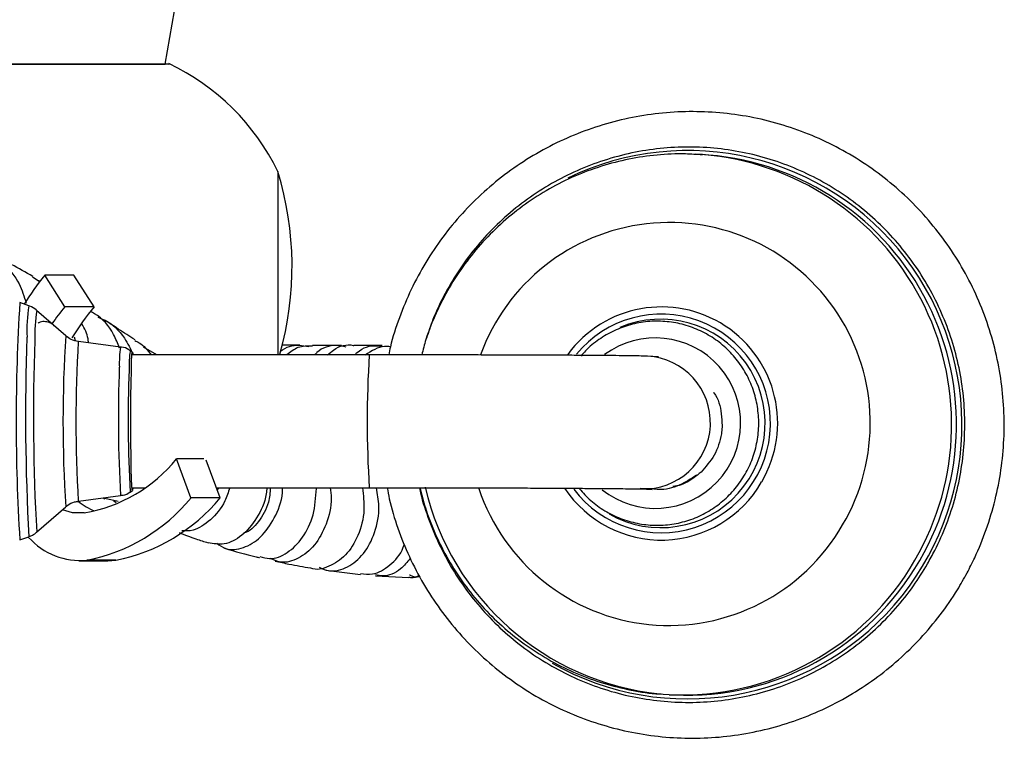
# Model space of a CAD drawing. Units: millimetres. Extents: x 19 to 2766, y 46 to 2085.
# Drawn here: x 1545 to 1648, y 240 to 315 of the extents above; entities that cross this region are included whole.
import ezdxf

# ---------------------------------------------------------------- set-up
doc = ezdxf.new("R2010")
doc.units = ezdxf.units.MM
doc.header["$LTSCALE"] = 10

msp = doc.modelspace()

# ---------------------------------------------------------------- linework, layer by layer
at = {"color": 7, "linetype": 'Continuous', "lineweight": 25}
for p, q in [((1560.11, 310.76), (1562.76, 325.76)), ((1540.11, 310.76), (1560.11, 310.76)), ((1616.43, 301.26), (1615.91, 301.28)), ((1616.68, 301.23), (1615.91, 301.28)), ((1571.98, 299.45), (1571.98, 280.14)), ((1546.16, 288.35), (1546.95, 287.82)), ((1549.56, 285.21), (1547.43, 288.53)), ((1550.49, 288.53), (1547.43, 288.53)), ((1552.63, 285.21), (1550.49, 288.53)), ((1546.96, 287.83), (1546.77, 287.94)), ((1545.77, 285.3), (1544.81, 285.64)), ((1552.63, 285.21), (1549.56, 285.21)), ((1549.65, 282.14), (1546.58, 284.82)), ((1550.52, 282.05), (1550.62, 281.65)), ((1555.41, 280.96), (1550.97, 281.54)), ((1559.24, 280.14), (1557.83, 280.95)), ((1574.28, 281.15), (1572.43, 281.15)), ((1582.96, 281.11), (1579.97, 281.13)), ((1556.67, 280.44), (1556.44, 280.58)), ((1581.6, 280.14), (1556.62, 280.14)), ((1612.06, 279.94), (1610.88, 280)), ((1562.83, 265.09), (1561.31, 269.19)), ((1564.17, 269.19), (1561.31, 269.19)), ((1565.9, 265.09), (1564.44, 269.03)), ((1556.44, 265.69), (1556.67, 265.84)), ((1556.62, 266.14), (1557.99, 266.14)), ((1565.51, 266.14), (1581.6, 266.14)), ((1565.72, 266.14), (1565.59, 265.91)), ((1611.42, 266.02), (1610.11, 266.06)), ((1610.21, 266.01), (1611.39, 265.96)), ((1550.97, 264.74), (1555.41, 265.32)), ((1553.58, 265.08), (1553.76, 264.99)), ((1555.17, 264.68), (1553.77, 265.02)), ((1554.66, 264.8), (1554.94, 264.57)), ((1565.9, 265.09), (1562.83, 265.09)), ((1546.58, 261.46), (1549.65, 264.14)), ((1544.81, 260.64), (1545.77, 260.98)), ((1551.03, 258.45), (1554.09, 258.45)), ((1554.93, 258.51), (1551.87, 258.51)), ((1554.09, 258.45), (1554.93, 258.51)), ((1577.03, 257.45), (1580.67, 257.02)), ((1582.25, 256.87), (1585.77, 256.68)), ((1612.55, 244.38), (1613.19, 244.35)), ((1613.19, 244.35), (1613.7, 244.32))]:
    msp.add_line(p, q, dxfattribs=at)
at = {"color": 7, "linetype": 'Continuous', "lineweight": 25, "flags": 128}
for points in [[(1556.72, 266.17), (1556.68, 265.86), (1556.64, 265.91), (1556.6, 266.33), (1556.57, 267.08), (1556.54, 268.14), (1556.52, 269.45), (1556.5, 270.94), (1556.49, 272.55), (1556.49, 274.18), (1556.5, 275.76), (1556.52, 277.21), (1556.55, 278.46), (1556.58, 279.44), (1556.61, 280.1), (1556.65, 280.41), (1556.69, 280.36), (1556.71, 280.14)], [(1551.59, 263.49), (1550.36, 263.51), (1549.29, 263.83)]]:
    msp.add_lwpolyline(points, dxfattribs=at)
at = {"color": 7, "linetype": 'Continuous', "lineweight": 25}
for centre, radius, start, end in [((1550.11, 288.85), 24.3, 25.8791, 64.6841), ((1614.95, 272.81), 28.48, 329.8225, 87.0184), ((1539.39, 289.45), 34.08, 344.2778, 17.0615), ((1571.29, 269.33), 30.63, 141.1768, 148.1869), ((1746.69, 273.14), 202.27, 176.4572, 183.5428), ((1568.86, 269.06), 25.16, 140.0871, 145.2327), ((1572.79, 268.4), 26.25, 140.1821, 148.9758), ((1548.87, 279.29), 16.03, 279.7823, 320.9371), ((1615.12, 272.66), 28.38, 193.1711, 263.9972), ((1554.53, 268.76), 5.38, 228.4763, 250.1388), ((1548.22, 277.01), 18.86, 281.1558, 320.7852), ((1551.28, 277.01), 18.86, 281.1558, 320.7852), ((1551.18, 265.78), 7.3, 221.7717, 275.4169), ((1615.02, 272.61), 28.32, 267.327, 330.0981)]:
    msp.add_arc(centre, radius, start, end, dxfattribs=at)
at = {"color": 8, "linetype": 'Continuous', "lineweight": 25}
for centre, radius, start, end in [((1615.12, 272.78), 28.88, 240.3847, 115.8654), ((1614.43, 272.83), 28.49, 329.8269, 85.4693), ((1613.2, 272.93), 21.15, 329.579, 160.0495), ((1560.53, 282.75), 14.98, 170.2075, 182.8772), ((1612.36, 272.95), 12.24, 329.6043, 143.7328), ((1563.17, 282.21), 16.79, 171.0454, 181.8961), ((1612.33, 272.92), 11.51, 217.0015, 140.7804), ((1612.3, 272.92), 10.98, 240.2666, 113.0541), ((1774.79, 273.66), 229.38, 177.9173, 183.1696), ((1686.33, 273.14), 136.98, 176.2338, 183.7662), ((1763.85, 273.65), 217.61, 177.8938, 183.2132), ((1688.7, 273.14), 137.99, 176.5102, 183.4917), ((1565.98, 279.26), 10.7, 170.867, 182.271), ((1611.72, 272.95), 8.98, 231.3503, 126.5512), ((1565.44, 279.02), 9.13, 170.1378, 182.8604), ((1692.33, 273.14), 110.95, 176.3825, 183.6171), ((1610.52, 273.01), 7, 267.5346, 87.0329), ((1698.09, 273.42), 142.91, 177.8275, 183.2512), ((1685.12, 273.36), 128.91, 177.6872, 183.4105), ((1612.34, 272.82), 12.19, 213.4738, 330.1532), ((1613.15, 272.73), 21.09, 198.3981, 330.1132), ((1614.51, 272.63), 28.32, 267.327, 330.0981)]:
    msp.add_arc(centre, radius, start, end, dxfattribs=at)
at = {"color": 7, "linetype": 'Continuous', "lineweight": 25}
for points, knots in [([(1560.48, 310.76), (1560.51, 310.76), (1560.65, 310.76), (1559.66, 310.76), (1557.64, 310.76), (1554.7, 310.76), (1551.25, 310.76), (1547.64, 310.76), (1544.29, 310.76), (1541.64, 310.76), (1539.91, 310.76), (1539.73, 310.76), (1539.65, 310.76)], [0, 0, 0, 0, 0.040079, 0.145273, 0.250864, 0.35769, 0.465886, 0.57503, 0.684432, 0.79334, 0.901095, 1, 1, 1, 1]), ([(1644.54, 257.17), (1644.82, 257.7), (1645.58, 259.19), (1646.61, 261.74), (1647.54, 264.84), (1648.16, 268.01), (1648.47, 271.23), (1648.46, 274.47), (1648.14, 277.68), (1647.5, 280.86), (1646.57, 283.95), (1645.33, 286.94), (1643.81, 289.79), (1642.02, 292.47), (1639.98, 294.97), (1637.71, 297.26), (1635.22, 299.31), (1632.54, 301.11), (1629.71, 302.63), (1626.74, 303.87), (1623.66, 304.82), (1620.5, 305.45), (1617.3, 305.77), (1614.09, 305.78), (1610.88, 305.47), (1607.73, 304.84), (1604.64, 303.91), (1601.67, 302.69), (1598.83, 301.17), (1596.14, 299.39), (1593.65, 297.34), (1591.36, 295.07), (1589.31, 292.58), (1587.51, 289.9), (1585.97, 287.05), (1584.74, 284.07), (1583.97, 281.75), (1583.71, 280.42), (1583.65, 280.14)], [0, 0, 0, 0, 0.015956, 0.044676, 0.073405, 0.102135, 0.130867, 0.159599, 0.188332, 0.217064, 0.245796, 0.274527, 0.303257, 0.331985, 0.360711, 0.389434, 0.418156, 0.446875, 0.475592, 0.504306, 0.533019, 0.56173, 0.59044, 0.619149, 0.647858, 0.676567, 0.705276, 0.733986, 0.762698, 0.791411, 0.820126, 0.848844, 0.877564, 0.906286, 0.93501, 0.963737, 0.992465, 1, 1, 1, 1]), ([(1640.37, 258.11), (1640.63, 258.58), (1641.39, 259.94), (1642.42, 262.29), (1643.36, 265.18), (1643.99, 268.16), (1644.31, 271.19), (1644.32, 274.24), (1644.02, 277.27), (1643.4, 280.25), (1642.48, 283.15), (1641.26, 285.94), (1639.77, 288.58), (1638, 291.06), (1636, 293.34), (1633.76, 295.39), (1631.33, 297.21), (1628.72, 298.75), (1625.97, 300.02), (1623.1, 301), (1620.15, 301.66), (1617.14, 302.02), (1614.11, 302.06), (1611.1, 301.79), (1608.13, 301.2), (1605.23, 300.3), (1602.44, 299.11), (1599.8, 297.64), (1597.31, 295.89), (1595.02, 293.9), (1592.95, 291.67), (1591.12, 289.25), (1589.56, 286.64), (1588.37, 284.19), (1587.84, 282.56), (1587.62, 281.91)], [0, 0, 0, 0, 0.016522, 0.0475546, 0.0785976, 0.1096411, 0.1406849, 0.1717291, 0.2027733, 0.2338175, 0.2648615, 0.2959052, 0.3269484, 0.3579911, 0.3890332, 0.4200746, 0.4511152, 0.4821552, 0.5131945, 0.5442332, 0.5752714, 0.6063092, 0.6373468, 0.6683842, 0.6994217, 0.7304593, 0.7614972, 0.7925355, 0.8235744, 0.8546139, 0.885654, 0.9166949, 0.9477365, 0.9787788, 1, 1, 1, 1]), ([(1616.68, 301.2), (1616.09, 301.24), (1614.49, 301.37), (1611.9, 301.23), (1608.93, 300.81), (1606.03, 300.05), (1603.22, 299.01), (1600.54, 297.67), (1598.01, 296.05), (1595.67, 294.18), (1593.53, 292.07), (1591.63, 289.75), (1589.98, 287.24), (1588.61, 284.56), (1587.65, 282.19), (1587.26, 280.68), (1587.12, 280.14)], [0, 0, 0, 0, 0.045551, 0.121525, 0.197493, 0.273458, 0.349423, 0.425394, 0.501374, 0.577367, 0.653375, 0.729401, 0.805446, 0.88151, 0.957595, 1, 1, 1, 1]), ([(1540.22, 291.18), (1540.45, 291.15), (1541.51, 291.03), (1543.12, 289.83), (1544.74, 287.93), (1545.26, 286.29), (1545.48, 285.6)], [0, 0, 0, 0, 0.091237, 0.420355, 0.753213, 1, 1, 1, 1]), ([(1546.19, 288.39), (1545.44, 288.83), (1543.87, 289.75), (1542.09, 290.5), (1541.15, 290.9)], [0, 0, 0, 0, 0.471717, 1, 1, 1, 1]), ([(1546.61, 284.78), (1546.58, 284.81), (1546.38, 285.03), (1546.09, 285.21), (1545.82, 285.27), (1545.79, 285.28)], [0, 0, 0, 0, 0.136351, 0.915214, 1, 1, 1, 1]), ([(1555.29, 280.86), (1555.11, 281.35), (1554.55, 282.77), (1553.41, 284.13), (1552.37, 284.64), (1552.21, 284.72)], [0, 0, 0, 0, 0.303145, 0.892107, 1, 1, 1, 1]), ([(1553.01, 284.12), (1553.24, 284.03), (1554.37, 283.61), (1555.75, 282.24), (1556.46, 280.76), (1556.74, 280.17)], [0, 0, 0, 0, 0.134554, 0.656288, 1, 1, 1, 1]), ([(1548.46, 283.15), (1548.42, 283.19), (1548.28, 283.37), (1547.9, 283.57), (1547.37, 283.67), (1546.94, 283.62), (1546.76, 283.5), (1546.73, 283.49)], [0, 0, 0, 0, 0.10031, 0.366911, 0.653565, 0.952302, 1, 1, 1, 1]), ([(1552.03, 281.4), (1552.02, 281.54), (1551.97, 282.27), (1551.63, 282.9), (1551.35, 283.41)], [0, 0, 0, 0, 0.190575, 1, 1, 1, 1]), ([(1556.94, 281.72), (1556.36, 282.09), (1555.35, 282.74), (1554.27, 283.46), (1553.81, 283.76)], [0, 0, 0, 0, 0.577301, 1, 1, 1, 1]), ([(1603.72, 266.04), (1604.11, 265.61), (1604.9, 264.73), (1606.38, 263.68), (1608.04, 262.86), (1609.81, 262.35), (1611.64, 262.14), (1613.48, 262.25), (1615.27, 262.68), (1616.97, 263.41), (1618.51, 264.42), (1619.86, 265.68), (1620.98, 267.15), (1621.83, 268.79), (1622.39, 270.55), (1622.65, 272.39), (1622.58, 274.24), (1622.21, 276.05), (1621.53, 277.78), (1620.56, 279.36), (1619.34, 280.75), (1617.91, 281.91), (1616.3, 282.8), (1614.55, 283.41), (1612.74, 283.71), (1610.89, 283.69), (1609.08, 283.36), (1607.35, 282.72), (1605.76, 281.79), (1604.6, 280.87), (1604.06, 280.21), (1603.91, 280.02)], [0, 0, 0, 0, 0.033125, 0.068433, 0.103734, 0.139027, 0.174315, 0.209598, 0.24488, 0.280162, 0.315447, 0.350738, 0.386036, 0.421341, 0.456654, 0.491974, 0.527298, 0.562625, 0.597951, 0.633273, 0.668591, 0.703902, 0.739205, 0.7745, 0.809789, 0.845074, 0.880356, 0.915638, 0.950922, 0.98621, 1, 1, 1, 1]), ([(1550.98, 281.54), (1550.72, 281.6), (1550.24, 281.69), (1549.85, 281.99), (1549.67, 282.12)], [0, 0, 0, 0, 0.545035, 1, 1, 1, 1]), ([(1556.48, 280.53), (1556.42, 280.58), (1556.15, 280.8), (1555.76, 280.95), (1555.45, 280.95), (1555.41, 280.94)], [0, 0, 0, 0, 0.206955, 0.903029, 1, 1, 1, 1]), ([(1556.9, 281.64), (1557.06, 281.57), (1557.77, 281.27), (1558.26, 280.63), (1558.64, 280.14)], [0, 0, 0, 0, 0.222762, 1, 1, 1, 1]), ([(1572.24, 280.53), (1572.56, 280.73), (1573.5, 281.31), (1574.55, 281.13), (1575.24, 281.01)], [0, 0, 0, 0, 0.337709, 1, 1, 1, 1]), ([(1575.63, 281.04), (1575.11, 281.06), (1574.13, 281.1), (1573.3, 280.44), (1572.92, 280.14)], [0, 0, 0, 0, 0.540165, 1, 1, 1, 1]), ([(1578.68, 281.13), (1578.03, 281.14), (1577.05, 281.14), (1575.99, 281.14), (1575.63, 281.14)], [0, 0, 0, 0, 0.662349, 1, 1, 1, 1]), ([(1579.18, 280.96), (1578.83, 281.03), (1577.79, 281.25), (1576.54, 280.88), (1575.93, 280.22), (1575.85, 280.14)], [0, 0, 0, 0, 0.305853, 0.911837, 1, 1, 1, 1]), ([(1577.22, 280.14), (1577.42, 280.32), (1578.19, 281.01), (1579.25, 281.32), (1579.95, 281.12), (1579.97, 281.12)], [0, 0, 0, 0, 0.254866, 0.984447, 1, 1, 1, 1]), ([(1580.07, 280.14), (1580.16, 280.23), (1580.8, 280.88), (1581.89, 281.22), (1582.77, 281.05), (1582.95, 281.02)], [0, 0, 0, 0, 0.111543, 0.81863, 1, 1, 1, 1]), ([(1583.83, 281), (1583.62, 281.02), (1582.69, 281.12), (1581.84, 280.55), (1581.18, 280.12)], [0, 0, 0, 0, 0.22685, 1, 1, 1, 1]), ([(1610.88, 280), (1610.78, 280), (1610.46, 280.01), (1609.88, 280.03), (1608.88, 280.04), (1607.61, 280.06), (1606.04, 280.07), (1604.22, 280.08), (1602.16, 280.1), (1599.89, 280.11), (1597.43, 280.12), (1594.79, 280.12), (1592.02, 280.13), (1589.15, 280.13), (1586.2, 280.14), (1583.67, 280.14), (1582.14, 280.14), (1581.6, 280.14)], [0, 0, 0, 0, 0.037608, 0.109712, 0.179017, 0.252284, 0.324102, 0.395403, 0.466476, 0.537431, 0.60832, 0.679168, 0.74999, 0.820796, 0.891591, 0.962381, 1, 1, 1, 1]), ([(1617.86, 276.19), (1617.87, 276.17), (1618.37, 275.55), (1618.67, 274.29), (1618.73, 273.1), (1618.76, 272.69)], [0, 0, 0, 0, 0.0151253, 0.6589755, 1, 1, 1, 1]), ([(1618.76, 272.69), (1618.75, 272.63), (1618.74, 272.34), (1618.62, 271.27), (1618.06, 269.52), (1617.03, 268.35), (1616.53, 267.78)], [0, 0, 0, 0, 0.031732, 0.158806, 0.589765, 1, 1, 1, 1]), ([(1616.07, 267.48), (1615.48, 267.09), (1614.26, 266.3), (1612.58, 265.86), (1611.63, 266), (1611.41, 266.03)], [0, 0, 0, 0, 0.425838, 0.86804, 1, 1, 1, 1]), ([(1616.53, 267.78), (1616.28, 267.58), (1615.51, 266.97), (1614.5, 266.37), (1613.7, 266.29), (1613.56, 266.27)], [0, 0, 0, 0, 0.289697, 0.873403, 1, 1, 1, 1]), ([(1555.42, 265.35), (1555.51, 265.35), (1555.85, 265.37), (1556.21, 265.51), (1556.42, 265.69), (1556.44, 265.7)], [0, 0, 0, 0, 0.250008, 0.945426, 1, 1, 1, 1]), ([(1566.91, 266.14), (1566.76, 265.66), (1566.3, 264.27), (1564.9, 262.66), (1563.25, 261.55), (1562.25, 261.59), (1561.86, 261.6)], [0, 0, 0, 0, 0.16546, 0.47872, 0.792966, 1, 1, 1, 1]), ([(1570.81, 266.14), (1570.8, 265.93), (1570.71, 264.72), (1569.78, 262.85), (1568.23, 260.98), (1566.35, 260.03), (1565.19, 260.25), (1564.63, 260.35)], [0, 0, 0, 0, 0.051506, 0.292213, 0.533076, 0.773864, 1, 1, 1, 1]), ([(1565.54, 260.29), (1565.85, 260.08), (1566.67, 259.51), (1568.36, 259.7), (1570.21, 260.8), (1571.65, 262.87), (1572.45, 264.79), (1572.47, 265.97), (1572.47, 266.14)], [0, 0, 0, 0, 0.127167, 0.336991, 0.546604, 0.755813, 0.964492, 1, 1, 1, 1]), ([(1571.2, 266.14), (1571.15, 265.62), (1571.01, 264.21), (1569.98, 262.53), (1568.96, 261.45), (1568.41, 261.39), (1568.38, 261.38)], [0, 0, 0, 0, 0.219295, 0.596593, 0.97477, 1, 1, 1, 1]), ([(1570.08, 258.9), (1570.42, 258.8), (1571.35, 258.51), (1573.01, 259.19), (1574.65, 260.79), (1575.83, 263.18), (1575.97, 265.12), (1576.04, 266.06)], [0, 0, 0, 0, 0.1262285, 0.3462761, 0.566788, 0.7876318, 1, 1, 1, 1]), ([(1577.5, 266.14), (1577.55, 265.78), (1577.71, 264.43), (1577.13, 262.23), (1575.9, 259.96), (1574.16, 258.58), (1572.45, 258.11), (1571.53, 258.54), (1571.17, 258.7)], [0, 0, 0, 0, 0.070967, 0.270988, 0.47146, 0.672471, 0.873949, 1, 1, 1, 1]), ([(1580.88, 266.14), (1580.98, 265.35), (1581.19, 263.56), (1580.5, 261.03), (1579.17, 258.89), (1577.39, 257.77), (1576.01, 257.4), (1575.43, 257.69), (1575.42, 257.69)], [0, 0, 0, 0, 0.163467, 0.371711, 0.580063, 0.788318, 0.99633, 1, 1, 1, 1]), ([(1576.32, 257.76), (1576.68, 257.61), (1577.64, 257.19), (1579.35, 257.67), (1581.07, 259.07), (1582.26, 261.35), (1582.77, 263.85), (1582.47, 265.49), (1582.35, 266.14)], [0, 0, 0, 0, 0.115768, 0.306346, 0.496786, 0.686945, 0.876691, 1, 1, 1, 1]), ([(1581.6, 266.14), (1582.13, 266.14), (1583.65, 266.14), (1586.17, 266.14), (1589.11, 266.13), (1591.98, 266.13), (1594.74, 266.12), (1597.36, 266.12), (1599.81, 266.11), (1602.06, 266.1), (1604.1, 266.08), (1605.88, 266.07), (1607.4, 266.06), (1608.63, 266.04), (1609.51, 266.03), (1610.02, 266.02), (1610.2, 266.01), (1610.21, 266.01), (1610.21, 266.01)], [0, 0, 0, 0, 0.037319, 0.108319, 0.17934, 0.250356, 0.321362, 0.392353, 0.463321, 0.534256, 0.605137, 0.67593, 0.746571, 0.816916, 0.886612, 0.945642, 0.991238, 1, 1, 1, 1]), ([(1583.49, 266.14), (1583.56, 265.75), (1583.82, 264.3), (1584.58, 261.86), (1585.77, 258.86), (1587.27, 256), (1589.03, 253.29), (1591.05, 250.78), (1593.31, 248.47), (1595.78, 246.4), (1598.43, 244.57), (1601.26, 243.02), (1604.22, 241.75), (1607.29, 240.78), (1610.43, 240.12), (1613.63, 239.77), (1616.85, 239.73), (1620.05, 240.01), (1623.22, 240.61), (1626.31, 241.51), (1629.29, 242.71), (1632.15, 244.2), (1634.85, 245.96), (1637.36, 247.98), (1639.67, 250.24), (1641.74, 252.71), (1643.36, 255.04), (1644.21, 256.57), (1644.54, 257.17)], [0, 0, 0, 0, 0.0146715, 0.0546925, 0.0947122, 0.13473, 0.1747454, 0.2147581, 0.2547677, 0.2947741, 0.3347772, 0.3747772, 0.4147741, 0.4547684, 0.4947604, 0.5347507, 0.5747399, 0.6147285, 0.654717, 0.6947062, 0.7346966, 0.7746889, 0.8146835, 0.8546808, 0.8946812, 0.9346849, 0.9746917, 1, 1, 1, 1]), ([(1586.91, 266.04), (1586.92, 266.02), (1587.1, 265), (1587.76, 263.04), (1588.88, 260.22), (1590.32, 257.54), (1592.03, 255.02), (1593.99, 252.7), (1596.17, 250.6), (1598.56, 248.73), (1601.13, 247.12), (1603.86, 245.79), (1606.7, 244.75), (1609.64, 244.02), (1612.64, 243.59), (1615.67, 243.48), (1618.69, 243.69), (1621.67, 244.21), (1624.59, 245.04), (1627.4, 246.17), (1630.08, 247.59), (1632.6, 249.27), (1634.94, 251.22), (1637.05, 253.39), (1638.89, 255.69), (1639.9, 257.33), (1640.37, 258.11)], [0, 0, 0, 0, 0.001031, 0.044658, 0.088283, 0.131908, 0.175533, 0.219156, 0.262779, 0.3064, 0.350021, 0.39364, 0.437259, 0.480877, 0.524495, 0.568112, 0.611728, 0.655345, 0.698962, 0.742579, 0.786197, 0.829816, 0.873435, 0.917056, 0.960677, 1, 1, 1, 1]), ([(1586.94, 266.18), (1587.11, 265.46), (1587.53, 263.76), (1588.54, 261.2), (1589.89, 258.52), (1591.53, 256), (1593.42, 253.66), (1595.55, 251.54), (1597.89, 249.65), (1600.41, 248.03), (1603.09, 246.67), (1605.9, 245.61), (1608.8, 244.86), (1611.03, 244.47), (1612.29, 244.42), (1612.54, 244.41)], [0, 0, 0, 0, 0.061888, 0.145281, 0.228667, 0.312043, 0.395404, 0.478748, 0.562072, 0.645375, 0.728657, 0.811918, 0.89516, 0.978385, 1, 1, 1, 1]), ([(1549.71, 264.17), (1549.76, 264.21), (1549.99, 264.44), (1550.44, 264.66), (1550.84, 264.69), (1550.98, 264.7)], [0, 0, 0, 0, 0.1521854, 0.7040131, 1, 1, 1, 1]), ([(1545.81, 261.03), (1545.92, 261.06), (1546.22, 261.15), (1546.45, 261.35), (1546.59, 261.48)], [0, 0, 0, 0, 0.371671, 1, 1, 1, 1]), ([(1561.58, 261.42), (1562.17, 261.19), (1563.19, 260.79), (1564.21, 260.48), (1564.63, 260.34)], [0, 0, 0, 0, 0.5798011, 1, 1, 1, 1]), ([(1580.68, 257.11), (1581.1, 257.05), (1582.18, 256.91), (1583.79, 257.92), (1584.98, 259.13), (1585.25, 260.1), (1585.29, 260.22)], [0, 0, 0, 0, 0.236337, 0.593329, 0.951071, 1, 1, 1, 1]), ([(1566.28, 259.81), (1566.31, 259.8), (1567.45, 259.43), (1568.71, 259.08), (1569.94, 258.81), (1570.06, 258.79)], [0, 0, 0, 0, 0.02055, 0.903121, 1, 1, 1, 1]), ([(1571.69, 258.42), (1572.18, 258.31), (1573.43, 258.02), (1574.66, 257.82), (1575.42, 257.7)], [0, 0, 0, 0, 0.387685, 1, 1, 1, 1]), ([(1585.92, 258.7), (1585.59, 258.3), (1584.78, 257.3), (1583.4, 256.72), (1582.51, 256.92), (1582.26, 256.98)], [0, 0, 0, 0, 0.3246017, 0.8084744, 1, 1, 1, 1]), ([(1586.87, 256.88), (1586.57, 256.74), (1586.21, 256.56), (1585.85, 256.68), (1585.78, 256.7)], [0, 0, 0, 0, 0.808506, 1, 1, 1, 1]), ([(1585.85, 256.97), (1585.87, 256.96), (1586.19, 256.72), (1586.57, 256.75), (1586.92, 256.78)], [0, 0, 0, 0, 0.073219, 1, 1, 1, 1])]:
    msp.add_open_spline(points, degree=3, knots=knots, dxfattribs=at)

doc.saveas('drawing.dxf')
